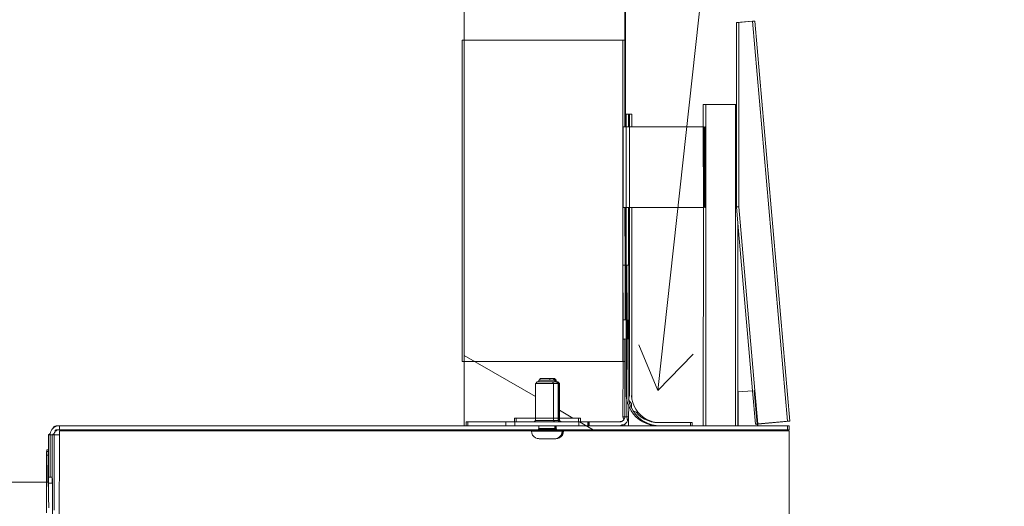
# Model space of a CAD drawing. Units: inches. Extents: x 638 to 1478, y 7 to 601.
# Drawn here: x 699 to 730, y 551 to 567 of the extents above; entities that cross this region are included whole.
import ezdxf

# ---------------------------------------------------------------- set-up
doc = ezdxf.new("R2010")
doc.units = ezdxf.units.IN
doc.header["$MEASUREMENT"] = 0
doc.layers.add('01 TFD DETAILS', color=7, linetype='Continuous', lineweight=5)
doc.layers.add('01 TFD DIMENSIONS', color=8, linetype='Continuous', lineweight=5)
doc.layers.add('01 TFD HATCH', color=7, linetype='Continuous', lineweight=0, true_color=0xffffff)

msp = doc.modelspace()

# ---------------------------------------------------------------- hatches: boundary and pattern name
at = {"layer": '01 TFD HATCH', "lineweight": 18, "true_color": 0xebeae8}
h = msp.add_hatch(dxfattribs=at)
h.set_pattern_fill('ANSI31', color=254, scale=5.014267, angle=105)
h.set_pattern_definition([(150, (-25552.841, -29814.231), (-7.9601496, -13.7873835), [])])
h.paths.add_polyline_path([(718.225, 566.362), (718.162, 566.362), (713.085, 566.362), (713.085, 574.587), (718.225, 574.587)])
h.paths.add_polyline_path([(718.162, 559.164), (718.162, 556.08), (713.085, 556.08), (713.085, 566.362), (718.162, 566.362)])
h.paths.add_polyline_path([(715.366, 554.27), (714.745, 554.27), (714.687, 554.27), (714.687, 554.147), (714.415, 554.147), (713.202, 554.147), (713.144, 554.147), (713.144, 554.023), (713.085, 554.023), (713.085, 556.08), (718.168, 556.08), (718.162, 554.315), (718.188, 554.216), (718.17, 554.196), (718.15, 554.179), (718.128, 554.165), (718.07, 554.165), (718.045, 554.155), (718.02, 554.149), (717.993, 554.147), (717.081, 554.147), (717.081, 554.023), (718.024, 554.023), (718.039, 554.027), (718.051, 554.023), (718.223, 554.023), (718.344, 554.023), (719.293, 554.023), (720.321, 554.023), (720.379, 554.023), (720.732, 554.023), (720.812, 554.023), (721.761, 554.023), (721.84, 554.023), (722.463, 554.023), (722.481, 554.023), (723.426, 554.023), (723.426, 553.9), (722.491, 553.9), (721.852, 553.9), (721.819, 553.9), (720.791, 553.9), (720.379, 553.9), (718.344, 553.9), (718.051, 553.9), (716.049, 553.896), (716.039, 553.903), (716.032, 553.913), (716.027, 553.924), (716.026, 553.936), (716.026, 554.023), (716.754, 554.023), (716.753, 554.147), (716.801, 554.147), (716.801, 554.27), (716.743, 554.27), (716.13, 554.27), (716.129, 555.381), (716.078, 555.432), (716.056, 555.432), (716.034, 555.432), (716.005, 555.432), (716.005, 555.484), (716.022, 555.484), (715.976, 555.535), (715.954, 555.535), (715.983, 555.493), (715.982, 555.432), (715.91, 555.432), (715.469, 555.432), (715.469, 555.472), (715.478, 555.484), (715.469, 555.484), (715.469, 555.432), (715.417, 555.432), (715.371, 555.381), (715.366, 555.381)])
h.paths.add_polyline_path([(715.813, 555.535), (715.834, 555.484), (715.978, 555.484), (715.932, 555.535)], flags=16)
h.paths.add_polyline_path([(717.037, 554.147), (717.037, 554.023), (717.059, 554.023), (717.059, 554.147)], flags=16)

# ---------------------------------------------------------------- linework, layer by layer
at = {"layer": '01 TFD DETAILS', "color": 8, "lineweight": 15, "true_color": 0x7e7e7e}
for p, q in [((713.085, 574.587), (713.085, 566.362)), ((718.225, 574.587), (718.225, 566.362)), ((713.021, 566.362), (713.021, 556.08)), ((718.162, 566.362), (713.085, 566.362)), ((718.162, 559.164), (718.162, 566.362)), ((713.085, 556.08), (718.162, 556.08))]:
    msp.add_line(p, q, dxfattribs=at)
at = {"layer": '01 TFD DETAILS'}
for p, q in [((718.246, 574.587), (718.246, 563.586)), ((721.794, 566.931), (722.306, 566.976)), ((721.87, 566.931), (721.794, 566.931)), ((721.794, 564.305), (721.794, 566.931)), ((721.87, 566.931), (722.307, 566.969)), ((721.87, 561.032), (721.87, 566.931)), ((722.382, 566.976), (722.306, 566.976)), ((722.306, 566.976), (722.307, 566.969)), ((722.307, 566.969), (723.426, 554.172)), ((722.382, 566.976), (723.502, 554.172)), ((713.085, 566.362), (713.021, 566.362)), ((713.085, 556.08), (713.085, 566.362)), ((718.225, 566.362), (718.162, 566.362)), ((718.225, 563.586), (718.225, 566.362)), ((720.812, 564.305), (720.732, 564.305)), ((720.732, 563.586), (720.732, 564.305)), ((720.812, 564.305), (721.761, 564.305)), ((720.812, 563.586), (720.812, 564.305)), ((721.794, 564.305), (721.761, 564.305)), ((721.761, 564.305), (721.761, 554.023)), ((721.794, 561.032), (721.794, 564.305)), ((718.343, 563.997), (718.265, 563.997)), ((718.265, 563.586), (718.265, 563.997)), ((718.343, 563.586), (718.343, 563.997)), ((718.368, 563.997), (718.343, 563.997)), ((718.446, 563.997), (718.368, 563.997)), ((718.368, 563.997), (718.368, 563.586)), ((718.446, 563.586), (718.446, 563.997)), ((718.172, 563.586), (718.172, 561.015)), ((718.225, 563.586), (718.172, 563.586)), ((718.225, 563.586), (718.246, 563.586)), ((718.246, 563.586), (718.265, 563.586)), ((718.265, 561.015), (718.265, 563.586)), ((718.343, 563.586), (718.275, 563.586)), ((718.343, 563.586), (718.368, 563.586)), ((718.368, 563.586), (718.368, 561.015)), ((718.446, 563.586), (718.378, 563.586)), ((718.446, 563.586), (720.732, 563.586)), ((720.734, 561.015), (720.732, 563.586)), ((720.742, 561.015), (720.742, 563.586)), ((720.763, 563.586), (720.742, 563.586)), ((720.763, 561.015), (720.763, 563.586)), ((720.796, 563.586), (720.796, 561.015)), ((720.812, 563.586), (720.796, 563.586)), ((720.812, 561.015), (720.812, 563.586)), ((718.172, 561.015), (718.225, 561.015)), ((718.225, 561.015), (718.23, 559.164)), ((718.225, 561.015), (718.246, 561.015)), ((718.246, 561.015), (718.246, 559.164)), ((718.246, 561.015), (718.265, 561.015)), ((718.266, 559.164), (718.265, 561.015)), ((718.275, 561.015), (718.343, 561.015)), ((718.343, 559.164), (718.343, 561.015)), ((718.343, 561.015), (718.368, 561.015)), ((718.368, 561.015), (718.37, 554.993)), ((718.378, 561.015), (718.446, 561.015)), ((718.444, 554.878), (718.446, 561.015)), ((718.446, 561.015), (720.734, 561.015)), ((720.732, 554.023), (720.734, 561.015)), ((720.742, 561.015), (720.763, 561.015)), ((720.796, 561.015), (720.812, 561.015)), ((720.812, 554.023), (720.812, 561.015)), ((721.87, 561.032), (721.794, 561.032)), ((721.84, 560.506), (721.794, 561.032)), ((722.382, 555.151), (721.87, 561.032)), ((721.84, 554.023), (721.84, 560.506)), ((722.309, 555.147), (721.84, 560.506)), ((718.162, 556.08), (718.162, 559.164)), ((718.173, 557.416), (718.162, 559.164)), ((718.162, 559.164), (718.23, 559.164)), ((718.227, 557.413), (718.23, 559.164)), ((718.246, 559.164), (718.23, 559.164)), ((718.266, 559.164), (718.246, 559.164)), ((718.266, 559.164), (718.285, 559.164)), ((718.266, 557.416), (718.266, 559.164)), ((718.343, 559.164), (718.285, 559.164)), ((718.285, 559.164), (718.296, 557.416)), ((718.354, 559.164), (718.343, 559.164)), ((718.345, 554.871), (718.354, 559.164)), ((718.354, 554.914), (718.354, 559.164)), ((718.172, 557.383), (718.173, 557.401)), ((718.172, 557.06), (718.172, 557.383)), ((718.173, 557.416), (718.173, 557.413)), ((718.195, 557.416), (718.173, 557.416)), ((718.173, 557.401), (718.173, 557.413)), ((718.195, 557.416), (718.195, 557.413)), ((718.217, 557.413), (718.195, 557.416)), ((718.217, 557.416), (718.217, 557.413)), ((718.227, 557.413), (718.217, 557.416)), ((718.227, 557.413), (718.217, 557.413)), ((718.266, 557.416), (718.227, 557.413)), ((718.266, 556.799), (718.266, 557.416)), ((718.296, 557.416), (718.277, 557.416)), ((718.296, 557.413), (718.296, 557.416)), ((718.296, 557.401), (718.296, 557.413)), ((718.296, 557.383), (718.296, 557.401)), ((718.296, 557.06), (718.296, 557.383)), ((718.318, 557.413), (718.318, 557.416)), ((718.318, 557.401), (718.318, 557.413)), ((718.318, 557.383), (718.318, 557.401)), ((718.318, 557.06), (718.318, 557.383)), ((718.339, 557.06), (718.34, 557.383)), ((718.34, 557.413), (718.34, 557.416)), ((718.34, 557.401), (718.34, 557.413)), ((718.34, 557.383), (718.34, 557.401)), ((718.172, 556.858), (718.172, 557.06)), ((718.296, 556.858), (718.296, 557.06)), ((718.318, 556.858), (718.318, 557.06)), ((718.34, 556.858), (718.339, 557.06)), ((718.168, 556.08), (718.173, 556.799)), ((718.172, 556.833), (718.172, 556.858)), ((718.173, 556.815), (718.172, 556.833)), ((718.173, 556.803), (718.173, 556.815)), ((718.173, 556.799), (718.173, 556.803)), ((718.195, 556.799), (718.173, 556.799)), ((718.195, 556.799), (718.195, 556.803)), ((718.217, 556.799), (718.195, 556.799)), ((718.217, 556.799), (718.217, 556.803)), ((718.226, 556.803), (718.217, 556.799)), ((718.226, 556.803), (718.224, 556.08)), ((718.266, 556.799), (718.226, 556.803)), ((718.267, 554.987), (718.266, 556.799)), ((718.285, 556.799), (718.277, 556.799)), ((718.296, 556.799), (718.285, 554.85)), ((718.296, 556.833), (718.296, 556.858)), ((718.296, 556.815), (718.296, 556.833)), ((718.296, 556.803), (718.296, 556.815)), ((718.296, 556.803), (718.296, 556.799)), ((718.318, 556.833), (718.318, 556.858)), ((718.318, 556.815), (718.318, 556.833)), ((718.318, 556.803), (718.318, 556.815)), ((718.318, 556.803), (718.318, 556.799)), ((718.34, 556.833), (718.34, 556.858)), ((718.34, 556.815), (718.34, 556.833)), ((718.34, 556.803), (718.34, 556.815)), ((718.34, 556.803), (718.34, 556.799)), ((713.085, 556.08), (713.021, 556.08)), ((713.085, 556.08), (713.085, 554.023)), ((718.168, 556.08), (718.162, 556.08)), ((718.162, 554.315), (718.168, 556.08)), ((718.224, 556.08), (718.168, 556.08)), ((718.221, 554.315), (718.224, 556.08)), ((715.371, 555.381), (715.417, 555.432)), ((715.417, 555.432), (715.469, 555.432)), ((715.469, 555.484), (715.469, 555.432)), ((715.478, 555.484), (715.469, 555.484)), ((715.469, 555.432), (715.91, 555.432)), ((715.519, 555.535), (715.478, 555.484)), ((715.834, 555.484), (715.478, 555.484)), ((715.813, 555.535), (715.519, 555.535)), ((715.834, 555.484), (715.813, 555.535)), ((715.932, 555.535), (715.813, 555.535)), ((715.978, 555.484), (715.834, 555.484)), ((715.91, 555.432), (715.941, 555.381)), ((715.982, 555.432), (715.91, 555.432)), ((715.932, 555.535), (715.978, 555.484)), ((715.954, 555.535), (715.932, 555.535)), ((715.954, 555.535), (715.989, 555.484)), ((715.954, 555.535), (715.976, 555.535)), ((715.976, 555.535), (716.022, 555.484)), ((715.983, 555.484), (715.978, 555.484)), ((715.983, 555.484), (715.982, 555.432)), ((716.005, 555.432), (715.982, 555.432)), ((715.989, 555.484), (715.983, 555.484)), ((716.005, 555.484), (715.989, 555.484)), ((716.005, 555.484), (716.005, 555.432)), ((716.005, 555.484), (716.022, 555.484)), ((716.005, 555.432), (716.026, 555.432)), ((716.022, 555.484), (716.026, 555.484)), ((716.026, 555.484), (716.026, 555.432)), ((716.026, 555.432), (716.034, 555.432)), ((716.086, 555.381), (716.034, 555.432)), ((716.034, 555.432), (716.056, 555.432)), ((716.107, 555.381), (716.056, 555.432)), ((716.056, 555.432), (716.078, 555.432)), ((716.129, 555.381), (716.078, 555.432)), ((715.371, 555.381), (715.366, 555.381)), ((715.366, 554.27), (715.366, 555.381)), ((715.371, 555.381), (715.941, 555.381)), ((715.941, 555.381), (715.941, 554.27)), ((715.941, 555.381), (716.086, 555.381)), ((716.086, 554.27), (716.086, 555.381)), ((716.107, 555.381), (716.086, 555.381)), ((716.108, 554.27), (716.107, 555.381)), ((716.107, 555.381), (716.129, 555.381)), ((716.13, 554.27), (716.129, 555.381)), ((721.852, 555.107), (722.309, 555.147)), ((721.852, 554.023), (721.852, 555.107)), ((722.402, 554.082), (722.309, 555.147)), ((722.382, 555.151), (722.364, 555.151)), ((722.364, 555.151), (722.457, 554.087)), ((722.475, 554.089), (722.382, 555.151)), ((718.285, 554.85), (718.267, 554.987)), ((718.287, 554.842), (718.285, 554.85)), ((718.287, 554.842), (718.285, 554.315)), ((718.315, 554.734), (718.287, 554.842)), ((718.345, 554.871), (718.343, 554.859)), ((718.345, 554.855), (718.343, 554.859)), ((718.354, 554.914), (718.345, 554.871)), ((718.345, 554.85), (718.345, 554.855)), ((718.345, 554.85), (718.354, 554.816)), ((718.345, 554.85), (718.354, 554.842)), ((718.37, 554.993), (718.354, 554.914)), ((718.354, 554.842), (718.354, 554.914)), ((718.354, 554.816), (718.354, 554.842)), ((718.354, 554.842), (718.43, 554.724)), ((718.354, 554.816), (718.375, 554.734)), ((718.444, 554.878), (718.43, 554.993)), ((718.444, 554.878), (718.473, 554.766)), ((718.345, 554.659), (718.315, 554.734)), ((718.344, 554.315), (718.345, 554.659)), ((718.425, 554.501), (718.345, 554.659)), ((718.375, 554.734), (718.422, 554.614)), ((718.43, 554.724), (718.422, 554.614)), ((718.422, 554.614), (718.43, 554.6)), ((718.501, 554.396), (718.425, 554.501)), ((718.43, 554.724), (718.43, 554.6)), ((718.43, 554.6), (718.484, 554.501)), ((718.515, 554.658), (718.473, 554.766)), ((718.484, 554.501), (718.56, 554.396)), ((718.484, 554.501), (718.58, 554.462)), ((718.571, 554.556), (718.515, 554.658)), ((718.639, 554.462), (718.571, 554.556)), ((714.745, 554.27), (714.687, 554.27)), ((714.687, 554.147), (714.687, 554.27)), ((714.745, 554.27), (714.745, 554.147)), ((715.366, 554.27), (714.745, 554.27)), ((715.32, 554.147), (715.366, 554.193)), ((715.366, 554.27), (715.366, 554.198)), ((715.405, 554.27), (715.366, 554.27)), ((715.366, 554.198), (715.366, 554.193)), ((715.405, 554.198), (715.366, 554.198)), ((715.405, 554.27), (715.407, 554.27)), ((715.434, 554.27), (715.407, 554.27)), ((715.434, 554.198), (715.407, 554.198)), ((715.434, 554.27), (715.438, 554.27)), ((715.471, 554.27), (715.438, 554.27)), ((715.471, 554.198), (715.438, 554.198)), ((715.471, 554.27), (715.475, 554.27)), ((715.514, 554.27), (715.475, 554.27)), ((715.494, 554.198), (715.475, 554.198)), ((715.514, 554.198), (715.494, 554.198)), ((715.514, 554.27), (715.518, 554.27)), ((715.562, 554.27), (715.518, 554.27)), ((715.54, 554.198), (715.518, 554.198)), ((715.562, 554.198), (715.54, 554.198)), ((715.562, 554.27), (715.567, 554.27)), ((715.59, 554.198), (715.564, 554.198)), ((715.614, 554.27), (715.567, 554.27)), ((715.614, 554.198), (715.59, 554.198)), ((715.614, 554.27), (715.619, 554.27)), ((715.669, 554.27), (715.619, 554.27)), ((715.644, 554.198), (715.619, 554.198)), ((715.669, 554.198), (715.644, 554.198)), ((715.669, 554.27), (715.674, 554.27)), ((715.725, 554.27), (715.674, 554.27)), ((715.7, 554.198), (715.674, 554.198)), ((715.725, 554.198), (715.7, 554.198)), ((715.725, 554.27), (715.731, 554.27)), ((715.781, 554.27), (715.731, 554.27)), ((715.756, 554.198), (715.731, 554.198)), ((715.781, 554.198), (715.756, 554.198)), ((715.781, 554.27), (715.787, 554.27)), ((715.836, 554.27), (715.787, 554.27)), ((715.812, 554.198), (715.787, 554.198)), ((715.836, 554.198), (715.812, 554.198)), ((715.836, 554.27), (715.842, 554.27)), ((715.888, 554.27), (715.842, 554.27)), ((715.865, 554.198), (715.842, 554.198)), ((715.888, 554.198), (715.865, 554.198)), ((715.888, 554.27), (715.894, 554.27)), ((715.894, 554.198), (715.888, 554.198)), ((715.937, 554.27), (715.894, 554.27)), ((715.937, 554.198), (715.894, 554.198)), ((715.937, 554.27), (715.941, 554.27)), ((715.98, 554.27), (715.941, 554.27)), ((715.941, 554.27), (715.941, 554.198)), ((715.941, 554.198), (715.972, 554.147)), ((715.96, 554.198), (715.941, 554.198)), ((715.98, 554.198), (715.96, 554.198)), ((715.98, 554.27), (715.984, 554.27)), ((715.984, 554.198), (715.98, 554.198)), ((716.016, 554.27), (715.984, 554.27)), ((715.984, 554.198), (716.08, 554.198)), ((716.016, 554.27), (716.02, 554.27)), ((716.02, 554.27), (716.086, 554.27)), ((716.086, 554.198), (716.08, 554.198)), ((716.086, 554.194), (716.08, 554.198)), ((716.086, 554.27), (716.086, 554.198)), ((716.086, 554.27), (716.108, 554.27)), ((716.086, 554.198), (716.086, 554.194)), ((716.091, 554.198), (716.086, 554.194)), ((716.133, 554.147), (716.086, 554.194)), ((716.091, 554.198), (716.107, 554.198)), ((716.108, 554.27), (716.107, 554.198)), ((716.113, 554.198), (716.107, 554.198)), ((716.108, 554.27), (716.113, 554.27)), ((716.13, 554.27), (716.113, 554.27)), ((716.159, 554.147), (716.113, 554.198)), ((716.113, 554.198), (716.129, 554.198)), ((716.13, 554.27), (716.129, 554.198)), ((716.181, 554.147), (716.129, 554.198)), ((716.743, 554.27), (716.13, 554.27)), ((716.743, 554.27), (716.801, 554.27)), ((716.743, 554.27), (716.743, 554.147)), ((716.801, 554.27), (716.801, 554.147)), ((717.993, 554.147), (718.02, 554.149)), ((718.02, 554.149), (718.045, 554.155)), ((718.051, 554.147), (718.02, 554.149)), ((718.045, 554.155), (718.07, 554.165)), ((718.103, 554.155), (718.045, 554.155)), ((718.051, 554.147), (718.078, 554.149)), ((718.128, 554.165), (718.07, 554.165)), ((718.07, 554.165), (718.103, 554.155)), ((718.078, 554.149), (718.103, 554.155)), ((718.103, 554.155), (718.128, 554.165)), ((718.128, 554.165), (718.15, 554.179)), ((718.15, 554.179), (718.17, 554.196)), ((718.162, 554.315), (718.221, 554.315)), ((718.188, 554.216), (718.162, 554.315)), ((718.17, 554.196), (718.188, 554.216)), ((718.188, 554.216), (718.201, 554.239)), ((718.201, 554.239), (718.212, 554.263)), ((718.212, 554.263), (718.218, 554.289)), ((718.218, 554.289), (718.221, 554.315)), ((718.221, 554.315), (718.285, 554.315)), ((718.344, 554.315), (718.285, 554.315)), ((718.285, 554.315), (718.311, 554.183)), ((718.311, 554.183), (718.287, 554.144)), ((718.329, 554.225), (718.311, 554.183)), ((718.34, 554.27), (718.329, 554.225)), ((718.344, 554.315), (718.34, 554.27)), ((718.344, 554.023), (718.344, 554.315)), ((718.589, 554.302), (718.501, 554.396)), ((718.56, 554.396), (718.648, 554.302)), ((718.58, 554.462), (718.66, 554.377)), ((718.689, 554.22), (718.589, 554.302)), ((718.718, 554.377), (718.639, 554.462)), ((718.648, 554.302), (718.747, 554.22)), ((718.66, 554.377), (718.749, 554.303)), ((718.798, 554.151), (718.689, 554.22)), ((718.808, 554.303), (718.718, 554.377)), ((718.747, 554.22), (718.856, 554.151)), ((718.749, 554.303), (718.847, 554.241)), ((718.856, 554.151), (718.798, 554.151)), ((718.914, 554.096), (718.798, 554.151)), ((718.906, 554.241), (718.808, 554.303)), ((718.906, 554.241), (718.847, 554.241)), ((718.847, 554.241), (718.952, 554.191)), ((718.856, 554.151), (718.973, 554.096)), ((719.011, 554.191), (718.906, 554.241)), ((719.011, 554.191), (718.952, 554.191)), ((718.952, 554.191), (719.063, 554.155)), ((719.121, 554.155), (719.011, 554.191)), ((719.121, 554.155), (719.063, 554.155)), ((719.063, 554.155), (719.177, 554.134)), ((719.235, 554.134), (719.121, 554.155)), ((723.502, 554.172), (722.475, 554.082)), ((723.426, 554.172), (722.475, 554.089)), ((723.502, 554.172), (723.426, 554.172)), ((699.85, 553.822), (699.867, 553.864)), ((699.867, 553.864), (699.891, 553.903)), ((699.891, 553.903), (699.921, 553.938)), ((699.921, 553.938), (699.937, 553.992)), ((699.921, 553.938), (699.956, 553.968)), ((699.937, 553.992), (699.98, 554.009)), ((699.937, 553.992), (699.995, 553.992)), ((699.956, 553.968), (699.995, 553.992)), ((699.98, 554.009), (700.024, 554.02)), ((699.98, 554.009), (700.037, 554.009)), ((699.993, 553.882), (699.991, 553.83)), ((699.991, 553.83), (700.008, 553.851)), ((700.018, 553.892), (699.993, 553.882)), ((700.051, 553.882), (699.993, 553.882)), ((699.995, 553.992), (700.037, 554.009)), ((700.008, 553.851), (700.028, 553.868)), ((700.044, 553.898), (700.018, 553.892)), ((700.075, 553.892), (700.018, 553.892)), ((700.024, 554.02), (700.07, 554.023)), ((700.028, 553.868), (700.051, 553.882)), ((700.037, 554.009), (700.082, 554.02)), ((700.07, 553.9), (700.044, 553.898)), ((700.051, 553.882), (700.075, 553.892)), ((700.082, 554.02), (700.07, 554.023)), ((700.101, 553.898), (700.07, 553.9)), ((700.075, 553.892), (700.101, 553.898)), ((700.082, 554.02), (700.128, 554.023)), ((700.101, 553.898), (700.128, 553.9)), ((700.128, 554.023), (700.128, 553.9)), ((713.085, 554.023), (700.128, 554.023)), ((713.085, 553.9), (700.128, 553.9)), ((700.128, 553.731), (700.128, 553.864)), ((700.128, 553.864), (713.085, 553.864)), ((713.144, 554.023), (713.085, 554.023)), ((713.085, 553.9), (713.085, 553.864)), ((713.203, 553.9), (713.085, 553.9)), ((713.085, 553.864), (713.203, 553.864)), ((713.202, 554.147), (713.144, 554.147)), ((713.144, 554.023), (713.144, 554.147)), ((713.202, 554.023), (713.144, 554.023)), ((713.202, 554.023), (713.202, 554.147)), ((713.202, 554.147), (714.415, 554.147)), ((714.415, 554.023), (713.202, 554.023)), ((713.203, 553.864), (713.203, 553.9)), ((715.447, 553.896), (713.203, 553.9)), ((713.203, 553.864), (715.238, 553.864)), ((714.415, 554.023), (714.415, 554.147)), ((714.687, 554.147), (714.415, 554.147)), ((714.415, 554.023), (714.698, 554.023)), ((714.687, 554.147), (714.697, 554.147)), ((714.698, 554.023), (714.697, 554.147)), ((714.745, 554.147), (714.697, 554.147)), ((714.698, 554.023), (715.469, 554.023)), ((715.32, 554.147), (714.745, 554.147)), ((715.238, 553.89), (715.238, 553.864)), ((715.256, 553.89), (715.238, 553.89)), ((715.238, 553.864), (715.239, 553.851)), ((715.238, 553.864), (715.255, 553.864)), ((715.248, 553.788), (715.239, 553.851)), ((715.239, 553.851), (715.261, 553.851)), ((715.263, 553.89), (715.256, 553.89)), ((715.256, 553.89), (715.26, 553.89)), ((715.263, 553.89), (715.26, 553.89)), ((715.26, 553.89), (715.26, 553.864)), ((715.26, 553.864), (715.283, 553.864)), ((715.26, 553.854), (715.261, 553.851)), ((715.282, 553.851), (715.261, 553.851)), ((715.263, 553.89), (715.282, 553.89)), ((715.282, 553.89), (715.283, 553.864)), ((715.446, 553.89), (715.282, 553.89)), ((715.283, 553.864), (715.282, 553.851)), ((716.214, 553.851), (715.282, 553.851)), ((715.32, 554.147), (715.972, 554.147)), ((715.446, 553.89), (715.447, 553.896)), ((715.446, 553.89), (715.45, 553.89)), ((715.452, 553.9), (715.447, 553.896)), ((715.45, 553.89), (715.457, 553.891)), ((715.45, 553.89), (715.454, 553.89)), ((715.452, 553.9), (715.455, 553.9)), ((715.454, 553.89), (715.457, 553.891)), ((715.455, 553.9), (715.456, 553.903)), ((715.469, 553.896), (715.455, 553.9)), ((715.456, 553.903), (715.463, 553.913)), ((715.457, 553.891), (715.463, 553.89)), ((715.463, 553.913), (715.468, 553.924)), ((715.472, 553.89), (715.463, 553.89)), ((715.468, 553.924), (715.47, 553.936)), ((715.469, 554.023), (715.47, 553.936)), ((715.469, 554.023), (715.983, 554.023)), ((715.476, 553.9), (715.469, 553.896)), ((715.47, 553.936), (715.528, 553.936)), ((715.472, 553.89), (715.479, 553.891)), ((715.472, 553.89), (715.476, 553.89)), ((715.476, 553.9), (715.478, 553.903)), ((715.5, 553.903), (715.476, 553.9)), ((715.476, 553.89), (715.479, 553.891)), ((715.478, 553.903), (715.485, 553.913)), ((715.479, 553.891), (715.485, 553.89)), ((716.013, 553.89), (715.485, 553.89)), ((715.5, 553.903), (715.507, 553.913)), ((715.995, 553.903), (715.5, 553.903)), ((715.537, 553.936), (715.567, 553.936)), ((715.703, 553.936), (715.578, 553.936)), ((715.716, 553.936), (715.756, 553.936)), ((715.77, 553.936), (715.89, 553.936)), ((715.901, 553.936), (715.928, 553.936)), ((715.936, 553.936), (715.982, 553.936)), ((715.972, 554.147), (716.133, 554.147)), ((715.983, 554.023), (715.982, 553.936)), ((715.983, 553.924), (715.982, 553.936)), ((716.004, 553.936), (715.982, 553.936)), ((715.983, 554.023), (716.005, 554.023)), ((715.988, 553.913), (715.983, 553.924)), ((715.995, 553.903), (715.988, 553.913)), ((715.999, 553.9), (715.995, 553.903)), ((716.006, 553.9), (715.999, 553.9)), ((716.005, 553.896), (715.999, 553.9)), ((716.005, 554.023), (716.004, 553.936)), ((716.005, 553.924), (716.004, 553.936)), ((716.026, 553.936), (716.004, 553.936)), ((716.005, 554.023), (716.026, 554.023)), ((716.01, 553.913), (716.005, 553.924)), ((716.016, 553.891), (716.005, 553.896)), ((716.017, 553.903), (716.006, 553.9)), ((716.017, 553.903), (716.01, 553.913)), ((716.013, 553.89), (716.016, 553.891)), ((716.023, 553.89), (716.016, 553.891)), ((716.021, 553.9), (716.017, 553.903)), ((716.028, 553.9), (716.021, 553.9)), ((716.027, 553.896), (716.021, 553.9)), ((716.023, 553.89), (716.035, 553.89)), ((716.026, 554.023), (716.026, 553.936)), ((716.754, 554.023), (716.026, 554.023)), ((716.027, 553.924), (716.026, 553.936)), ((716.032, 553.913), (716.027, 553.924)), ((716.038, 553.891), (716.027, 553.896)), ((716.039, 553.903), (716.028, 553.9)), ((716.039, 553.903), (716.032, 553.913)), ((716.035, 553.89), (716.038, 553.891)), ((716.045, 553.89), (716.038, 553.891)), ((716.049, 553.896), (716.039, 553.903)), ((716.045, 553.89), (716.05, 553.89)), ((718.051, 553.9), (716.049, 553.896)), ((716.05, 553.89), (716.049, 553.896)), ((716.05, 553.89), (716.054, 553.89)), ((716.06, 553.891), (716.054, 553.89)), ((716.06, 553.891), (716.068, 553.89)), ((716.068, 553.89), (716.213, 553.89)), ((716.133, 554.147), (716.159, 554.147)), ((716.159, 554.147), (716.181, 554.147)), ((716.743, 554.147), (716.181, 554.147)), ((716.204, 553.788), (716.214, 553.851)), ((716.213, 553.89), (716.214, 553.851)), ((716.213, 553.89), (716.236, 553.89)), ((716.236, 553.851), (716.214, 553.851)), ((716.226, 553.788), (716.236, 553.851)), ((716.236, 553.89), (716.236, 553.851)), ((716.236, 553.89), (716.258, 553.89)), ((716.258, 553.851), (716.236, 553.851)), ((716.248, 553.788), (716.258, 553.851)), ((716.258, 553.89), (716.258, 553.864)), ((716.258, 553.864), (716.258, 553.851)), ((716.258, 553.864), (718.051, 553.864)), ((716.753, 554.147), (716.743, 554.147)), ((716.753, 554.147), (716.754, 554.023)), ((716.753, 554.147), (716.801, 554.147)), ((717.037, 554.023), (716.754, 554.023)), ((717.037, 554.147), (716.801, 554.147)), ((717.037, 554.023), (717.037, 554.147)), ((717.037, 554.147), (717.059, 554.147)), ((717.037, 554.023), (717.059, 554.023)), ((717.059, 554.023), (717.059, 554.147)), ((717.081, 554.147), (717.059, 554.147)), ((717.081, 554.023), (717.059, 554.023)), ((717.081, 554.023), (717.081, 554.147)), ((717.081, 554.147), (717.993, 554.147)), ((717.993, 554.023), (717.081, 554.023)), ((718.039, 554.027), (717.993, 554.023)), ((718.084, 554.038), (718.039, 554.027)), ((718.051, 554.023), (718.039, 554.027)), ((718.097, 554.027), (718.051, 554.023)), ((718.051, 554.023), (718.223, 554.023)), ((718.051, 553.864), (718.051, 553.9)), ((718.327, 553.9), (718.051, 553.9)), ((718.051, 553.864), (718.327, 553.864)), ((718.126, 554.055), (718.084, 554.038)), ((718.141, 554.038), (718.084, 554.038)), ((718.141, 554.038), (718.097, 554.027)), ((718.184, 554.055), (718.126, 554.055)), ((718.184, 554.055), (718.141, 554.038)), ((718.221, 554.078), (718.184, 554.055)), ((718.258, 554.109), (718.221, 554.078)), ((718.223, 554.023), (718.221, 554.078)), ((718.223, 554.023), (718.344, 554.023)), ((718.287, 554.144), (718.258, 554.109)), ((718.327, 553.864), (718.327, 553.9)), ((718.344, 553.9), (718.327, 553.9)), ((718.327, 553.864), (718.344, 553.864)), ((719.293, 554.023), (718.344, 554.023)), ((718.344, 553.864), (718.344, 553.9)), ((720.379, 553.9), (718.344, 553.9)), ((718.344, 553.864), (720.379, 553.864)), ((718.973, 554.096), (718.914, 554.096)), ((719.037, 554.056), (718.914, 554.096)), ((718.973, 554.096), (719.095, 554.056)), ((719.095, 554.056), (719.037, 554.056)), ((719.164, 554.031), (719.037, 554.056)), ((719.095, 554.056), (719.222, 554.031)), ((719.222, 554.031), (719.164, 554.031)), ((719.235, 554.134), (719.177, 554.134)), ((719.222, 554.031), (719.293, 554.023)), ((719.296, 554.126), (719.235, 554.134)), ((720.321, 554.023), (719.293, 554.023)), ((720.321, 554.126), (719.296, 554.126)), ((720.379, 554.126), (720.321, 554.126)), ((720.321, 554.126), (720.321, 554.023)), ((720.379, 554.023), (720.321, 554.023)), ((720.379, 554.023), (720.379, 554.126)), ((720.732, 554.023), (720.379, 554.023)), ((720.379, 553.864), (720.379, 553.9)), ((720.791, 553.9), (720.379, 553.9)), ((720.379, 553.864), (720.791, 553.864)), ((720.812, 554.023), (720.732, 554.023)), ((720.791, 553.9), (720.791, 553.864)), ((721.819, 553.9), (720.791, 553.9)), ((720.791, 553.864), (721.819, 553.864)), ((720.812, 554.023), (721.761, 554.023)), ((721.761, 554.023), (721.84, 554.023)), ((721.819, 553.9), (721.819, 553.864)), ((721.84, 553.9), (721.819, 553.9)), ((721.819, 553.864), (721.84, 553.864)), ((721.852, 554.023), (721.84, 554.023)), ((721.84, 553.864), (721.84, 553.9)), ((721.852, 553.9), (721.84, 553.9)), ((721.84, 553.864), (721.852, 553.864)), ((722.463, 554.023), (721.852, 554.023)), ((721.852, 553.864), (721.852, 553.9)), ((722.474, 553.9), (721.852, 553.9)), ((721.852, 553.864), (722.477, 553.864)), ((722.457, 554.087), (722.402, 554.082)), ((722.458, 554.082), (722.402, 554.082)), ((722.475, 554.089), (722.457, 554.087)), ((722.457, 554.087), (722.458, 554.082)), ((722.475, 554.082), (722.458, 554.082)), ((722.458, 554.082), (722.463, 554.023)), ((722.481, 554.023), (722.463, 554.023)), ((722.474, 553.9), (722.477, 553.864)), ((722.491, 553.9), (722.474, 553.9)), ((722.475, 554.082), (722.475, 554.089)), ((722.475, 554.082), (722.481, 554.023)), ((722.477, 553.864), (722.495, 553.864)), ((723.426, 554.023), (722.481, 554.023)), ((722.491, 553.9), (722.495, 553.864)), ((723.426, 553.9), (722.491, 553.9)), ((722.495, 553.864), (723.484, 553.864)), ((723.426, 554.023), (723.484, 554.023)), ((723.426, 554.023), (723.426, 553.9)), ((723.426, 553.9), (723.484, 553.9)), ((723.484, 553.9), (723.484, 554.023)), ((723.484, 553.864), (723.484, 542.552)), ((699.778, 553.731), (699.839, 553.777)), ((699.778, 553.731), (699.836, 553.731)), ((699.778, 553.731), (699.781, 553.252)), ((699.836, 553.731), (699.839, 553.777)), ((699.836, 553.731), (699.836, 552.378)), ((699.836, 553.731), (699.901, 553.731)), ((699.839, 553.777), (699.85, 553.822)), ((699.967, 553.783), (699.901, 553.731)), ((699.959, 553.731), (699.901, 553.731)), ((699.901, 553.731), (699.901, 552.599)), ((699.959, 553.731), (699.961, 553.758)), ((699.959, 551.33), (699.959, 553.731)), ((699.959, 553.731), (700.128, 553.731)), ((699.961, 553.758), (699.967, 553.783)), ((699.967, 553.783), (699.977, 553.808)), ((699.977, 553.808), (699.991, 553.83)), ((700.127, 549.96), (700.128, 553.731)), ((715.272, 553.729), (715.248, 553.788)), ((715.31, 553.678), (715.272, 553.729)), ((715.361, 553.64), (715.31, 553.678)), ((715.419, 553.615), (715.361, 553.64)), ((715.419, 553.615), (715.463, 553.615)), ((715.481, 553.607), (715.463, 553.615)), ((715.481, 553.607), (715.575, 553.607)), ((715.58, 553.611), (715.575, 553.607)), ((715.58, 553.611), (715.58, 553.615)), ((715.586, 553.607), (715.58, 553.611)), ((715.586, 553.615), (715.586, 553.61)), ((715.586, 553.607), (715.597, 553.607)), ((715.602, 553.61), (715.597, 553.607)), ((715.602, 553.61), (715.602, 553.615)), ((715.608, 553.607), (715.602, 553.61)), ((715.608, 553.615), (715.608, 553.61)), ((715.618, 553.607), (715.608, 553.607)), ((715.624, 553.609), (715.618, 553.607)), ((715.624, 553.609), (715.624, 553.615)), ((715.628, 553.607), (715.624, 553.609)), ((715.872, 553.607), (715.628, 553.607)), ((715.871, 553.615), (715.872, 553.607)), ((715.872, 553.607), (715.962, 553.607)), ((715.887, 553.615), (715.887, 553.61)), ((715.893, 553.615), (715.893, 553.611)), ((715.966, 553.607), (715.962, 553.607)), ((715.97, 553.607), (715.962, 553.607)), ((715.966, 553.607), (715.973, 553.607)), ((715.966, 553.607), (715.97, 553.607)), ((715.97, 553.607), (715.977, 553.607)), ((715.973, 553.607), (715.97, 553.607)), ((715.977, 553.607), (715.973, 553.607)), ((716.013, 553.607), (715.977, 553.607)), ((716.013, 553.607), (716.032, 553.615)), ((716.032, 553.615), (716.091, 553.64)), ((716.032, 553.615), (716.054, 553.615)), ((716.054, 553.615), (716.113, 553.64)), ((716.054, 553.615), (716.076, 553.615)), ((716.076, 553.615), (716.135, 553.64)), ((716.091, 553.64), (716.141, 553.678)), ((716.113, 553.64), (716.163, 553.678)), ((716.135, 553.64), (716.185, 553.678)), ((716.141, 553.678), (716.18, 553.729)), ((716.163, 553.678), (716.202, 553.729)), ((716.18, 553.729), (716.204, 553.788)), ((716.185, 553.678), (716.224, 553.729)), ((716.202, 553.729), (716.226, 553.788)), ((716.224, 553.729), (716.248, 553.788)), ((699.729, 553.178), (699.729, 553.252)), ((699.778, 553.252), (699.729, 553.252)), ((699.782, 553.21), (699.779, 553.178)), ((699.782, 553.21), (699.781, 553.252)), ((699.783, 553.178), (699.782, 553.21)), ((699.727, 553.083), (699.729, 553.178)), ((699.727, 553.083), (699.732, 553.083)), ((699.729, 552.275), (699.727, 553.083)), ((699.733, 552.958), (699.732, 553.083)), ((699.732, 553.083), (699.778, 553.083)), ((699.735, 552.597), (699.733, 552.958)), ((699.779, 553.178), (699.778, 553.083)), ((699.778, 553.083), (699.781, 552.378)), ((699.784, 552.958), (699.783, 553.178)), ((699.786, 552.597), (699.784, 552.958)), ((699.735, 552.224), (699.735, 552.597)), ((699.786, 552.378), (699.786, 552.597)), ((699.901, 552.599), (699.902, 552.378)), ((699.729, 552.224), (699.729, 552.275)), ((699.778, 552.224), (699.781, 552.315)), ((699.779, 552.326), (699.781, 552.378)), ((699.779, 552.326), (699.786, 552.378)), ((699.781, 552.322), (699.779, 552.326)), ((699.781, 552.378), (699.786, 552.378)), ((699.781, 552.315), (699.781, 552.322)), ((699.786, 552.378), (699.836, 552.378)), ((699.836, 552.378), (699.902, 552.378)), ((699.901, 552.187), (699.902, 552.315)), ((699.902, 552.315), (699.902, 552.378)), ((699.902, 552.378), (699.906, 552.315)), ((699.906, 552.315), (699.907, 552.127)), ((699.729, 552.213), (699.727, 552.082)), ((699.729, 552.213), (699.729, 552.224)), ((699.729, 552.224), (699.735, 552.224)), ((699.735, 552.224), (699.778, 552.224)), ((699.778, 552.187), (699.778, 552.224)), ((699.781, 552.163), (699.778, 552.187)), ((699.783, 552.187), (699.778, 552.187)), ((699.778, 552.029), (699.784, 552.127)), ((699.783, 552.187), (699.781, 552.163)), ((699.784, 552.16), (699.781, 552.163)), ((699.901, 552.187), (699.783, 552.187)), ((699.784, 552.127), (699.784, 552.16)), ((699.784, 551.98), (699.784, 552.127)), ((699.785, 551.872), (699.784, 551.98)), ((699.907, 552.127), (699.909, 551.818)), ((699.785, 551.818), (699.785, 551.872)), ((699.785, 551.681), (699.785, 551.818)), ((699.787, 551.47), (699.785, 551.681)), ((699.911, 550.873), (699.909, 551.818)), ((699.787, 551.396), (699.787, 551.47))]:
    msp.add_line(p, q, dxfattribs=at)
for points in [[(699.718, 551.239), (699.718, 551.511), (699.718, 551.761), (699.718, 552.01), (699.718, 552.219), (699.718, 552.427), (699.718, 552.594), (699.718, 552.759), (699.718, 552.885), (699.718, 553.011), (699.718, 553.094), (699.718, 553.157), (699.718, 553.176), (699.718, 553.198), (699.781, 553.198)], [(694.654, 552.219), (699.718, 552.219)]]:
    msp.add_lwpolyline(points, dxfattribs=at)
at = {"layer": '01 TFD DIMENSIONS'}
for points in [[(719.279, 555.159), (720.984, 570.708), (730.363, 570.739)], [(720.413, 556.322), (719.279, 555.159), (718.672, 556.611)]]:
    msp.add_lwpolyline(points, dxfattribs=at)

doc.saveas('drawing.dxf')
